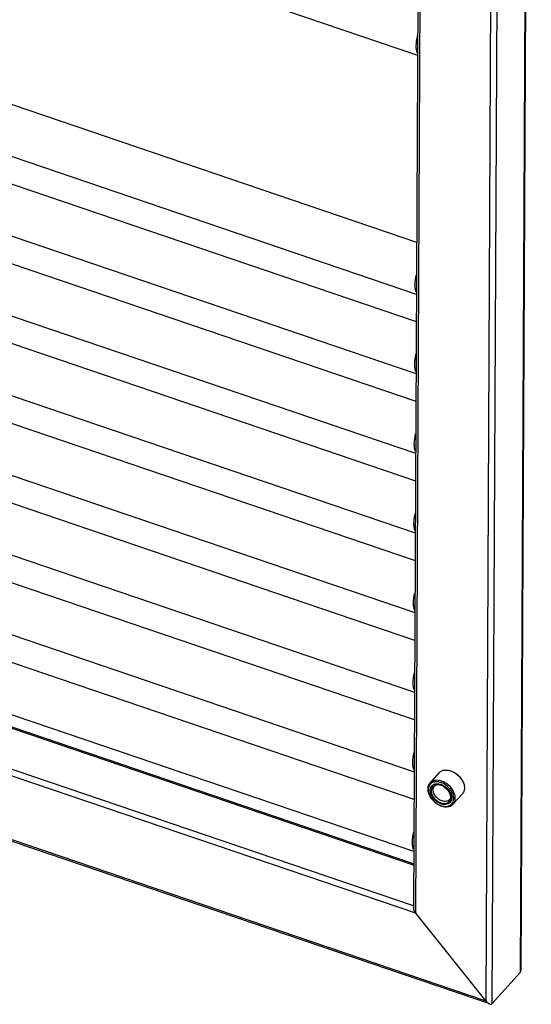
# Model space of a CAD drawing. Units: millimetres. Extents: x 0 to 420, y 0 to 297.
# Drawn here: x 332 to 350, y 127 to 162 of the extents above; entities that cross this region are included whole.
import ezdxf

# ---------------------------------------------------------------- set-up
doc = ezdxf.new("R2010")
doc.units = ezdxf.units.MM
doc.header["$LTSCALE"] = 23.1
for name, color, linetype in [('U0547363_PBL12', 7, 'CONTINUOUS'), ('U0547363_PBL13', 7, 'CONTINUOUS'), ('U0547363_PBL14', 7, 'CONTINUOUS'), ('U0547363_PBL15', 7, 'CONTINUOUS'), ('U0547363_PBL16', 7, 'CONTINUOUS'), ('U0547363_PBL17', 7, 'CONTINUOUS'), ('U0547363_PBL22', 7, 'CONTINUOUS'), ('U0547363_PBL3', 7, 'CONTINUOUS'), ('U0547363_PBL4', 7, 'CONTINUOUS'), ('U0578574_PBL37', 7, 'CONTINUOUS'), ('U0611791_PBL1', 7, 'CONTINUOUS'), ('U0611795_PBL24', 7, 'CONTINUOUS')]:
    doc.layers.add(name, color=color, linetype=linetype)

# ---------------------------------------------------------------- blocks, each defined once
blk = doc.blocks.new('U0611791_PBL1', base_point=(214.379, 147.835))
at = {"layer": 'U0611791_PBL1', "color": 9, "linetype": 'Continuous'}
for p, q in [((346.138, 131.595), (317.696, 141.273)), ((346.131, 130.139), (316.696, 140.155)), ((346.214, 129.873), (316.478, 139.991)), ((348.727, 126.742), (313.942, 138.578))]:
    blk.add_line(p, q, dxfattribs=at)
at = {"layer": 'U0611791_PBL1', "color": 7, "linetype": 'Continuous'}
for p, q in [((346.139, 131.638), (317.716, 141.309)), ((348.858, 126.641), (313.863, 138.548)), ((348.727, 126.742), (346.214, 129.873)), ((349.945, 127.771), (348.944, 126.654))]:
    blk.add_line(p, q, dxfattribs=at)
for centre, start_param, end_param in [((346.291, 129.959), 0.691424, 1.684153), ((349.805, 127.945), -3.028236, -2.574729), ((348.804, 126.828), -4.599033, -3.028236)]:
    blk.add_ellipse(centre, major_axis=(-0.13, 0.183), ratio=0.505515, start_param=start_param, end_param=end_param, dxfattribs=at)
blk = doc.blocks.new('U0547363_PBL3', base_point=(215.047, 165.918))
at = {"layer": 'U0547363_PBL3', "color": 7, "linetype": 'Continuous'}
blk.add_line((317.2, 170.378), (346.277, 160.484), dxfattribs=at)
at = {"layer": 'U0547363_PBL3', "color": 9, "linetype": 'Continuous'}
blk.add_open_spline([(346.277, 160.55), (346.26, 160.586), (346.238, 160.673), (346.226, 160.884), (346.252, 161.055), (346.28, 161.173)], degree=3, knots=[0, 0, 0, 0, 0.187829, 0.421895, 1, 1, 1, 1], dxfattribs=at)
blk = doc.blocks.new('U0547363_PBL4', base_point=(214.753, 122.007))
at = {"layer": 'U0547363_PBL4', "color": 7, "linetype": 'Continuous'}
for p, q in [((317.631, 143.645), (346.15, 133.941)), ((317.064, 141.979), (346.141, 132.085))]:
    blk.add_line(p, q, dxfattribs=at)
at = {"layer": 'U0547363_PBL4', "color": 9, "linetype": 'Continuous'}
blk.add_open_spline([(346.141, 132.151), (346.124, 132.187), (346.102, 132.274), (346.09, 132.485), (346.116, 132.656), (346.144, 132.774)], degree=3, knots=[0, 0, 0, 0, 0.187829, 0.421895, 1, 1, 1, 1], dxfattribs=at)
blk = doc.blocks.new('U0547363_PBL12', base_point=(214.783, 170.507))
at = {"layer": 'U0547363_PBL12', "color": 7, "linetype": 'Continuous'}
for p, q in [((317.644, 146.485), (346.163, 136.781)), ((317.077, 144.819), (346.154, 134.925))]:
    blk.add_line(p, q, dxfattribs=at)
at = {"layer": 'U0547363_PBL12', "color": 9, "linetype": 'Continuous'}
blk.add_open_spline([(346.154, 134.991), (346.138, 135.027), (346.116, 135.114), (346.104, 135.325), (346.13, 135.496), (346.157, 135.614)], degree=3, knots=[0, 0, 0, 0, 0.187829, 0.421895, 1, 1, 1, 1], dxfattribs=at)
blk = doc.blocks.new('U0547363_PBL13', base_point=(214.812, 170.649))
at = {"layer": 'U0547363_PBL13', "color": 7, "linetype": 'Continuous'}
for p, q in [((317.658, 149.325), (346.177, 139.621)), ((317.091, 147.659), (346.168, 137.765))]:
    blk.add_line(p, q, dxfattribs=at)
at = {"layer": 'U0547363_PBL13', "color": 9, "linetype": 'Continuous'}
blk.add_open_spline([(346.168, 137.831), (346.152, 137.867), (346.129, 137.954), (346.117, 138.165), (346.144, 138.336), (346.171, 138.454)], degree=3, knots=[0, 0, 0, 0, 0.187829, 0.421895, 1, 1, 1, 1], dxfattribs=at)
blk = doc.blocks.new('U0547363_PBL14', base_point=(214.842, 170.791))
at = {"layer": 'U0547363_PBL14', "color": 7, "linetype": 'Continuous'}
for p, q in [((317.671, 152.165), (346.19, 142.461)), ((317.104, 150.499), (346.181, 140.605))]:
    blk.add_line(p, q, dxfattribs=at)
at = {"layer": 'U0547363_PBL14', "color": 9, "linetype": 'Continuous'}
blk.add_open_spline([(346.182, 140.671), (346.165, 140.707), (346.143, 140.794), (346.131, 141.005), (346.157, 141.176), (346.185, 141.294)], degree=3, knots=[0, 0, 0, 0, 0.187829, 0.421895, 1, 1, 1, 1], dxfattribs=at)
blk = doc.blocks.new('U0547363_PBL15', base_point=(214.871, 170.933))
at = {"layer": 'U0547363_PBL15', "color": 7, "linetype": 'Continuous'}
for p, q in [((317.685, 155.005), (346.204, 145.301)), ((317.118, 153.339), (346.195, 143.445))]:
    blk.add_line(p, q, dxfattribs=at)
at = {"layer": 'U0547363_PBL15', "color": 9, "linetype": 'Continuous'}
blk.add_open_spline([(346.195, 143.511), (346.179, 143.546), (346.156, 143.634), (346.145, 143.844), (346.171, 144.015), (346.198, 144.134)], degree=3, knots=[0, 0, 0, 0, 0.187829, 0.421895, 1, 1, 1, 1], dxfattribs=at)
blk = doc.blocks.new('U0547363_PBL16', base_point=(214.9, 171.075))
at = {"layer": 'U0547363_PBL16', "color": 7, "linetype": 'Continuous'}
for p, q in [((317.699, 157.845), (346.218, 148.14)), ((317.132, 156.178), (346.209, 146.284))]:
    blk.add_line(p, q, dxfattribs=at)
at = {"layer": 'U0547363_PBL16', "color": 9, "linetype": 'Continuous'}
blk.add_open_spline([(346.209, 146.35), (346.192, 146.386), (346.17, 146.474), (346.158, 146.684), (346.184, 146.855), (346.212, 146.974)], degree=3, knots=[0, 0, 0, 0, 0.187829, 0.421895, 1, 1, 1, 1], dxfattribs=at)
blk = doc.blocks.new('U0547363_PBL17', base_point=(214.93, 171.217))
at = {"layer": 'U0547363_PBL17', "color": 7, "linetype": 'Continuous'}
for p, q in [((317.712, 160.684), (346.231, 150.98)), ((317.145, 159.018), (346.222, 149.124))]:
    blk.add_line(p, q, dxfattribs=at)
at = {"layer": 'U0547363_PBL17', "color": 9, "linetype": 'Continuous'}
blk.add_open_spline([(346.222, 149.19), (346.206, 149.226), (346.184, 149.314), (346.172, 149.524), (346.198, 149.695), (346.225, 149.814)], degree=3, knots=[0, 0, 0, 0, 0.187829, 0.421895, 1, 1, 1, 1], dxfattribs=at)
blk = doc.blocks.new('U0547363_PBL22', base_point=(214.959, 171.359))
at = {"layer": 'U0547363_PBL22', "color": 7, "linetype": 'Continuous'}
for p, q in [((317.726, 163.524), (346.245, 153.82)), ((317.159, 161.858), (346.236, 151.964))]:
    blk.add_line(p, q, dxfattribs=at)
at = {"layer": 'U0547363_PBL22', "color": 9, "linetype": 'Continuous'}
blk.add_open_spline([(346.236, 152.03), (346.22, 152.066), (346.197, 152.153), (346.185, 152.364), (346.211, 152.535), (346.239, 152.654)], degree=3, knots=[0, 0, 0, 0, 0.187829, 0.421895, 1, 1, 1, 1], dxfattribs=at)
blk = doc.blocks.new('U0611795_PBL24', base_point=(199.311, 147.835))
at = {"layer": 'U0611795_PBL24', "color": 9, "linetype": 'Continuous'}
for p, q in [((349.945, 127.771), (350.316, 205.269)), ((348.944, 126.654), (349.315, 204.151)), ((348.727, 126.742), (349.097, 203.987)), ((346.214, 129.873), (346.561, 202.574))]:
    blk.add_line(p, q, dxfattribs=at)
at = {"layer": 'U0611795_PBL24', "color": 7, "linetype": 'Continuous'}
for p, q in [((350.335, 205.301), (349.965, 127.834)), ((346.478, 202.546), (346.131, 130.07)), ((348.727, 126.742), (346.214, 129.873)), ((349.945, 127.771), (348.944, 126.654))]:
    blk.add_line(p, q, dxfattribs=at)
for centre, start_param, end_param in [((346.291, 129.959), 0.612357, 1.684153), ((349.805, 127.945), -3.028236, -2.529235), ((348.804, 126.828), -4.599033, -3.028236)]:
    blk.add_ellipse(centre, major_axis=(-0.13, 0.183), ratio=0.505515, start_param=start_param, end_param=end_param, dxfattribs=at)
blk = doc.blocks.new('U0578574_PBL37', base_point=(197.514, 119.607))
at = {"layer": 'U0578574_PBL37', "color": 7, "linetype": 'Continuous'}
for p, q in [((347.045, 134.886), (346.718, 134.52)), ((347.464, 134.954), (347.594, 134.894)), ((347.879, 134.139), (347.552, 133.773))]:
    blk.add_line(p, q, dxfattribs=at)
for centre, radius, start, end in [((347.033, 134.1), 0.373, 76.5525, 77.4905), ((347.029, 134.081), 0.392, 71.1756, 76.5183), ((347.601, 134.681), 0.467, 212.9741, 213.8741), ((347.611, 134.688), 0.48, 213.8806, 216.3996), ((347.621, 134.681), 0.481, 240.1405, 242.5907), ((347.617, 134.674), 0.473, 242.595, 243.3735), ((347.016, 134), 0.465, 32.2083, 34.0947), ((347.336, 134.382), 0.698, 215.8584, 216.8021), ((347.348, 134.374), 0.7, 239.5381, 240.4788), ((347.341, 134.317), 0.647, 249.3508, 251.2018), ((347.301, 134.264), 0.58, 251.2034, 253.3196)]:
    blk.add_arc(centre, radius, start, end, dxfattribs=at)
for points, knots in [([(347.045, 134.886), (347.067, 134.91), (347.123, 134.953), (347.227, 134.985), (347.344, 134.986), (347.424, 134.967), (347.464, 134.954)], [0, 0, 0, 0, 0.221928, 0.457934, 0.716812, 1, 1, 1, 1]), ([(346.718, 134.52), (346.69, 134.489), (346.647, 134.408), (346.638, 134.265), (346.68, 134.114), (346.736, 134.019), (346.77, 133.973)], [0, 0, 0, 0, 0.213532, 0.447495, 0.71086, 1, 1, 1, 1]), ([(347.117, 134.535), (347.076, 134.55), (346.994, 134.568), (346.873, 134.561), (346.769, 134.518), (346.695, 134.439), (346.657, 134.334), (346.659, 134.215), (346.697, 134.09), (346.743, 134.011), (346.77, 133.973)], [0, 0, 0, 0, 0.137787, 0.262159, 0.374878, 0.482464, 0.593977, 0.716505, 0.852484, 1, 1, 1, 1]), ([(347.137, 134.588), (347.097, 134.602), (347.017, 134.621), (346.9, 134.62), (346.796, 134.588), (346.74, 134.545), (346.718, 134.52)], [0, 0, 0, 0, 0.283188, 0.542066, 0.778072, 1, 1, 1, 1]), ([(347.49, 134.233), (347.469, 134.268), (347.372, 134.398), (347.232, 134.496), (347.117, 134.535)], [0, 0, 0, 0, 0.251353, 1, 1, 1, 1]), ([(347.552, 133.773), (347.575, 133.799), (347.612, 133.862), (347.631, 133.974), (347.616, 134.097), (347.549, 134.267), (347.397, 134.456), (347.228, 134.558), (347.137, 134.588)], [0, 0, 0, 0, 0.098986, 0.204725, 0.321198, 0.44886, 0.725193, 1, 1, 1, 1]), ([(347.827, 134.686), (347.861, 134.64), (347.917, 134.545), (347.958, 134.394), (347.95, 134.251), (347.907, 134.17), (347.879, 134.139)], [0, 0, 0, 0, 0.28914, 0.552505, 0.786468, 1, 1, 1, 1]), ([(347.114, 133.778), (347.008, 133.814), (346.865, 133.919), (346.753, 134.105), (346.72, 134.249), (346.748, 134.383), (346.842, 134.476), (346.976, 134.506), (347.07, 134.488), (347.117, 134.472)], [0, 0, 0, 0, 0.286275, 0.426343, 0.550988, 0.659179, 0.761008, 0.871957, 1, 1, 1, 1]), ([(347.153, 133.884), (347.094, 133.904), (346.986, 133.97), (346.888, 134.091), (346.845, 134.2), (346.835, 134.279), (346.847, 134.351), (346.871, 134.392), (346.886, 134.408)], [0, 0, 0, 0, 0.274817, 0.551133, 0.678796, 0.795272, 0.901013, 1, 1, 1, 1]), ([(346.886, 134.408), (346.911, 134.436), (346.987, 134.478), (347.072, 134.473), (347.114, 134.464)], [0, 0, 0, 0, 0.462952, 1, 1, 1, 1]), ([(347.402, 134.261), (347.426, 134.229), (347.467, 134.162), (347.501, 134.056), (347.504, 133.953), (347.474, 133.863), (347.411, 133.794), (347.323, 133.756), (347.22, 133.75), (347.149, 133.766), (347.114, 133.778)], [0, 0, 0, 0, 0.147894, 0.284424, 0.407407, 0.519053, 0.626395, 0.738657, 0.862556, 1, 1, 1, 1]), ([(347.117, 134.472), (347.126, 134.469), (347.161, 134.456), (347.195, 134.439), (347.219, 134.425)], [0, 0, 0, 0, 0.244292, 1, 1, 1, 1]), ([(347.134, 133.708), (347.173, 133.697), (347.249, 133.682), (347.361, 133.691), (347.458, 133.731), (347.53, 133.802), (347.569, 133.897), (347.575, 134.006), (347.549, 134.122), (347.512, 134.197), (347.49, 134.233)], [0, 0, 0, 0, 0.138009, 0.26318, 0.377412, 0.486462, 0.598367, 0.719878, 0.854021, 1, 1, 1, 1]), ([(347.41, 134.248), (347.428, 134.221), (347.455, 134.164), (347.474, 134.075), (347.465, 133.993), (347.439, 133.946), (347.422, 133.928)], [0, 0, 0, 0, 0.2873, 0.548768, 0.783292, 1, 1, 1, 1]), ([(347.422, 133.928), (347.408, 133.912), (347.372, 133.885), (347.279, 133.856), (347.202, 133.868), (347.153, 133.884)], [0, 0, 0, 0, 0.222823, 0.45974, 1, 1, 1, 1]), ([(347.003, 133.765), (347.011, 133.76), (347.047, 133.74), (347.084, 133.723), (347.113, 133.712)], [0, 0, 0, 0, 0.254407, 1, 1, 1, 1]), ([(347.003, 133.765), (347.012, 133.76), (347.047, 133.741), (347.085, 133.725), (347.114, 133.715)], [0, 0, 0, 0, 0.25522, 1, 1, 1, 1]), ([(347.133, 133.705), (347.173, 133.691), (347.252, 133.673), (347.37, 133.674), (347.474, 133.706), (347.53, 133.748), (347.552, 133.773)], [0, 0, 0, 0, 0.283188, 0.542066, 0.778072, 1, 1, 1, 1])]:
    blk.add_open_spline(points, degree=3, knots=knots, dxfattribs=at)
for points in [[(347.594, 134.894), (347.684, 134.841), (347.764, 134.769), (347.827, 134.686)], [(347.614, 134.882), (347.691, 134.837), (347.76, 134.775), (347.813, 134.704)], [(347.155, 134.452), (347.177, 134.445), (347.198, 134.435), (347.219, 134.425)], [(347.219, 134.425), (347.29, 134.384), (347.353, 134.327), (347.402, 134.261)], [(347.225, 134.403), (347.267, 134.347), (347.321, 134.299), (347.381, 134.264)], [(346.777, 133.964), (346.835, 133.887), (346.909, 133.82), (346.993, 133.771)]]:
    blk.add_open_spline(points, degree=3, dxfattribs=at)
at = {"layer": 'U0578574_PBL37', "color": 2, "linetype": 'Continuous'}
for points in [[(347.117, 134.441), (347.111, 134.442), (347.1, 134.445), (347.083, 134.449), (347.069, 134.453), (347.059, 134.455), (347.053, 134.457), (347.049, 134.458), (347.045, 134.458), (347.039, 134.459), (347.03, 134.459), (347.016, 134.46), (347.002, 134.461), (346.993, 134.462), (346.987, 134.462), (346.983, 134.463), (346.98, 134.462), (346.974, 134.461), (346.966, 134.46), (346.953, 134.458), (346.94, 134.456), (346.932, 134.455), (346.927, 134.455), (346.923, 134.454), (346.919, 134.453), (346.915, 134.451), (346.907, 134.448), (346.896, 134.443), (346.884, 134.439), (346.876, 134.436), (346.872, 134.434), (346.868, 134.433), (346.866, 134.431), (346.862, 134.428), (346.856, 134.423), (346.847, 134.416), (346.838, 134.409), (346.831, 134.405), (346.828, 134.402), (346.825, 134.4), (346.823, 134.397), (346.82, 134.394), (346.815, 134.387), (346.809, 134.378), (346.802, 134.369), (346.797, 134.363), (346.794, 134.359), (346.792, 134.357), (346.791, 134.353), (346.789, 134.349), (346.786, 134.341), (346.782, 134.331), (346.778, 134.32), (346.775, 134.312), (346.773, 134.308), (346.772, 134.305), (346.772, 134.301), (346.771, 134.296), (346.77, 134.287), (346.768, 134.275), (346.767, 134.262), (346.766, 134.253), (346.765, 134.248), (346.765, 134.245), (346.765, 134.241), (346.766, 134.235), (346.767, 134.226), (346.768, 134.213), (346.769, 134.2), (346.77, 134.19), (346.771, 134.185), (346.771, 134.181), (346.773, 134.177), (346.774, 134.171), (346.777, 134.162), (346.781, 134.148), (346.785, 134.134), (346.788, 134.125), (346.79, 134.119), (346.791, 134.115), (346.793, 134.111), (346.795, 134.106), (346.8, 134.096), (346.807, 134.083), (346.813, 134.069), (346.818, 134.06), (346.821, 134.054), (346.822, 134.05), (346.825, 134.046), (346.829, 134.041), (346.835, 134.031), (346.845, 134.018), (346.854, 134.005), (346.86, 133.996), (346.864, 133.99), (346.866, 133.986), (346.87, 133.983), (346.874, 133.978), (346.882, 133.97), (346.893, 133.958), (346.904, 133.946), (346.911, 133.938), (346.916, 133.933), (346.919, 133.929), (346.923, 133.926), (346.928, 133.922), (346.937, 133.915), (346.949, 133.905), (346.962, 133.894), (346.971, 133.887), (346.976, 133.883), (346.979, 133.88), (346.983, 133.877), (346.989, 133.874), (346.998, 133.868), (347.012, 133.86), (347.026, 133.851), (347.035, 133.845), (347.041, 133.842), (347.045, 133.839), (347.049, 133.838), (347.055, 133.835), (347.065, 133.831), (347.079, 133.825), (347.097, 133.817), (347.108, 133.812), (347.114, 133.81)], [(347.114, 133.81), (347.12, 133.808), (347.131, 133.805), (347.148, 133.801), (347.162, 133.798), (347.172, 133.795), (347.178, 133.794), (347.182, 133.792), (347.186, 133.792), (347.192, 133.792), (347.201, 133.791), (347.215, 133.79), (347.229, 133.789), (347.238, 133.789), (347.244, 133.788), (347.248, 133.788), (347.251, 133.789), (347.257, 133.789), (347.265, 133.79), (347.278, 133.792), (347.291, 133.794), (347.299, 133.795), (347.304, 133.796), (347.308, 133.796), (347.312, 133.798), (347.316, 133.799), (347.324, 133.803), (347.335, 133.807), (347.347, 133.812), (347.355, 133.815), (347.359, 133.816), (347.363, 133.818), (347.365, 133.82), (347.369, 133.822), (347.375, 133.827), (347.384, 133.834), (347.393, 133.841), (347.4, 133.846), (347.403, 133.849), (347.406, 133.85), (347.408, 133.853), (347.411, 133.857), (347.416, 133.863), (347.422, 133.872), (347.429, 133.881), (347.434, 133.887), (347.437, 133.891), (347.439, 133.894), (347.44, 133.897), (347.442, 133.901), (347.445, 133.909), (347.449, 133.92), (347.453, 133.931), (347.456, 133.938), (347.458, 133.943), (347.459, 133.946), (347.459, 133.95), (347.46, 133.955), (347.461, 133.963), (347.463, 133.976), (347.464, 133.988), (347.465, 133.997), (347.466, 134.002), (347.466, 134.006), (347.466, 134.01), (347.465, 134.015), (347.464, 134.024), (347.463, 134.038), (347.462, 134.051), (347.461, 134.06), (347.46, 134.066), (347.46, 134.069), (347.458, 134.074), (347.457, 134.079), (347.454, 134.089), (347.45, 134.102), (347.446, 134.116), (347.443, 134.126), (347.441, 134.131), (347.441, 134.135), (347.438, 134.139), (347.436, 134.145), (347.431, 134.154), (347.424, 134.168), (347.418, 134.181), (347.413, 134.191), (347.41, 134.196), (347.409, 134.2), (347.406, 134.204), (347.402, 134.21), (347.396, 134.219), (347.386, 134.232), (347.377, 134.245), (347.371, 134.255), (347.367, 134.26), (347.365, 134.264), (347.361, 134.268), (347.357, 134.272), (347.349, 134.281), (347.338, 134.293), (347.327, 134.304), (347.32, 134.313), (347.315, 134.317), (347.312, 134.321), (347.308, 134.324), (347.303, 134.328), (347.294, 134.336), (347.282, 134.346), (347.269, 134.356), (347.26, 134.363), (347.255, 134.368), (347.252, 134.371), (347.248, 134.373), (347.242, 134.377), (347.233, 134.382), (347.219, 134.391), (347.205, 134.399), (347.196, 134.405), (347.19, 134.408), (347.186, 134.411), (347.182, 134.413), (347.176, 134.415), (347.166, 134.42), (347.152, 134.426), (347.134, 134.433), (347.123, 134.438), (347.117, 134.441)]]:
    blk.add_open_spline(points, degree=3, knots=[0, 0, 0, 0, 0.015625, 0.03125, 0.046875, 0.054688, 0.058594, 0.0625, 0.066406, 0.070312, 0.078125, 0.09375, 0.109375, 0.117188, 0.121094, 0.125, 0.128906, 0.132812, 0.140625, 0.15625, 0.171875, 0.179688, 0.183594, 0.1875, 0.191406, 0.195312, 0.203125, 0.21875, 0.234375, 0.242188, 0.246094, 0.25, 0.253906, 0.257812, 0.265625, 0.28125, 0.296875, 0.304688, 0.308594, 0.3125, 0.316406, 0.320312, 0.328125, 0.34375, 0.359375, 0.367188, 0.371094, 0.375, 0.378906, 0.382812, 0.390625, 0.40625, 0.421875, 0.429688, 0.433594, 0.4375, 0.441406, 0.445312, 0.453125, 0.46875, 0.484375, 0.492188, 0.496094, 0.5, 0.503906, 0.507812, 0.515625, 0.53125, 0.546875, 0.554688, 0.558594, 0.5625, 0.566406, 0.570312, 0.578125, 0.59375, 0.609375, 0.617188, 0.621094, 0.625, 0.628906, 0.632812, 0.640625, 0.65625, 0.671875, 0.679688, 0.683594, 0.6875, 0.691406, 0.695312, 0.703125, 0.71875, 0.734375, 0.742188, 0.746094, 0.75, 0.753906, 0.757812, 0.765625, 0.78125, 0.796875, 0.804688, 0.808594, 0.8125, 0.816406, 0.820312, 0.828125, 0.84375, 0.859375, 0.867188, 0.871094, 0.875, 0.878906, 0.882812, 0.890625, 0.90625, 0.921875, 0.929688, 0.933594, 0.9375, 0.941406, 0.945312, 0.953125, 0.96875, 0.984375, 1, 1, 1, 1], dxfattribs=at)

msp = doc.modelspace()

# ---------------------------------------------------------------- block references
at = {"layer": 'U0547363_PBL12'}
msp.add_blockref('U0547363_PBL12', (214.7827, 170.5073), dxfattribs=at)
at = {"layer": 'U0547363_PBL13'}
msp.add_blockref('U0547363_PBL13', (214.8121, 170.6493), dxfattribs=at)
at = {"layer": 'U0547363_PBL14'}
msp.add_blockref('U0547363_PBL14', (214.8415, 170.7912), dxfattribs=at)
at = {"layer": 'U0547363_PBL15'}
msp.add_blockref('U0547363_PBL15', (214.871, 170.9332), dxfattribs=at)
at = {"layer": 'U0547363_PBL16'}
msp.add_blockref('U0547363_PBL16', (214.9004, 171.0751), dxfattribs=at)
at = {"layer": 'U0547363_PBL17'}
msp.add_blockref('U0547363_PBL17', (214.9298, 171.2171), dxfattribs=at)
at = {"layer": 'U0547363_PBL22'}
msp.add_blockref('U0547363_PBL22', (214.9592, 171.359), dxfattribs=at)
at = {"layer": 'U0547363_PBL3'}
msp.add_blockref('U0547363_PBL3', (215.0475, 165.9185), dxfattribs=at)
at = {"layer": 'U0547363_PBL4'}
msp.add_blockref('U0547363_PBL4', (214.7533, 122.0068), dxfattribs=at)
at = {"layer": 'U0578574_PBL37'}
msp.add_blockref('U0578574_PBL37', (197.5138, 119.6069), dxfattribs=at)
at = {"layer": 'U0611791_PBL1'}
msp.add_blockref('U0611791_PBL1', (214.3791, 147.835), dxfattribs=at)
at = {"layer": 'U0611795_PBL24'}
msp.add_blockref('U0611795_PBL24', (199.3109, 147.835), dxfattribs=at)

doc.saveas('drawing.dxf')
